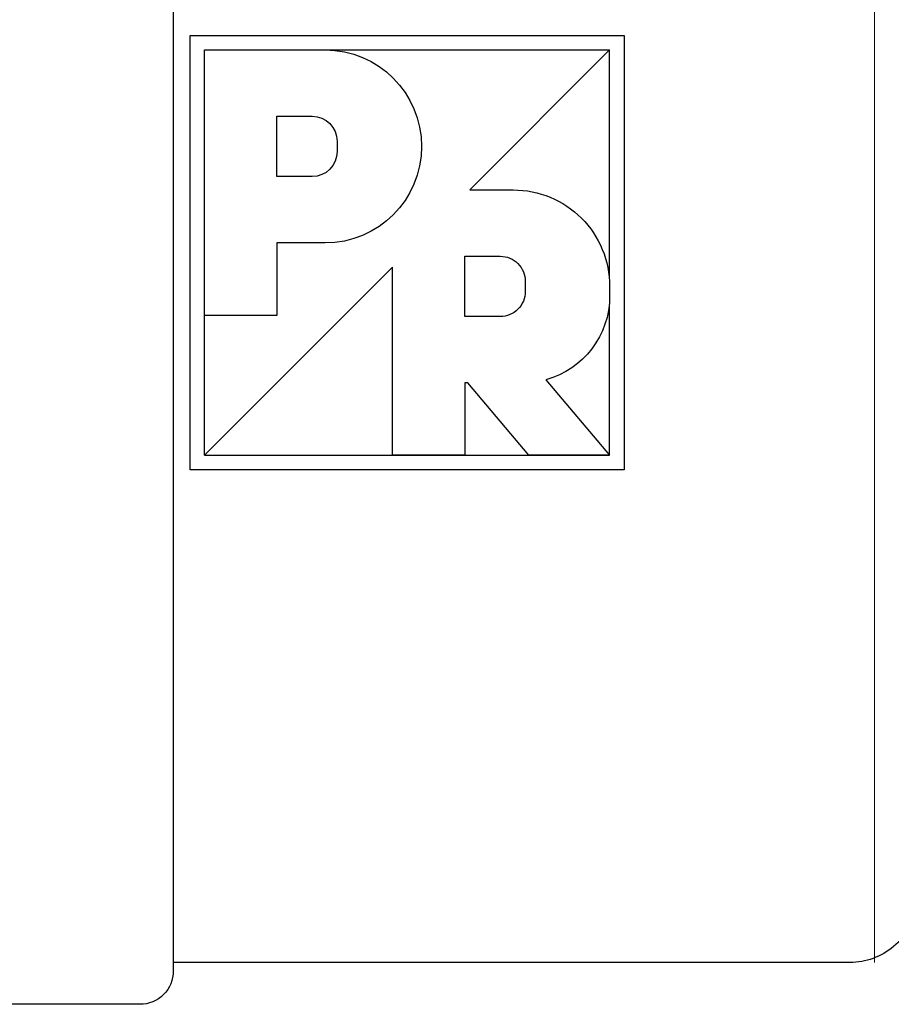
# Model space of a CAD drawing. Units: millimetres. Extents: x 66 to 341, y -133 to 274.
# Drawn here: x 106 to 132, y -133 to -104 of the extents above; entities that cross this region are included whole.
import ezdxf

# ---------------------------------------------------------------- set-up
doc = ezdxf.new("R2010")
doc.units = ezdxf.units.MM
doc.header["$LTSCALE"] = 5.08
doc.layers.add('Kandu', color=7, linetype='Continuous', lineweight=5)
doc.layers.add('一般', color=7, linetype='Continuous', lineweight=5)

# ---------------------------------------------------------------- blocks, each defined once
blk = doc.blocks.new('*U13')
at = {"layer": 'Kandu', "color": 7, "linetype": 'Continuous', "lineweight": 25, "flags": 128}
for points in [[(-89.57425, -247.17395), (-88.12982, -247.17395, -0.41421356), (-85.24092, -250.06285, -0.41421356), (-88.12981, -252.95174), (-89.57425, -252.95174), (-89.57425, -255.11841), (-91.74091, -255.11841), (-91.74091, -247.17395)], [(-88.51865, -249.16007, -0.41421356), (-87.76866, -249.91006), (-87.76866, -250.06285), (-87.76866, -250.21562, -0.41421356), (-88.51865, -250.96561), (-88.58939, -250.96561), (-89.57425, -250.96561), (-89.57425, -249.16007), (-88.58939, -249.16007)]]:
    blk.add_lwpolyline(points, format="xyb", close=True, dxfattribs=at)
blk = doc.blocks.new('*U14')
at = {"layer": 'Kandu', "color": 7, "linetype": 'Continuous', "lineweight": 25}
for points in [[(-92.174, -246.741), (-79.174, -246.741), (-79.174, -259.741), (-92.174, -259.741)], [(-79.608, -247.174), (-91.741, -259.307), (-79.608, -259.307)]]:
    blk.add_lwpolyline(points, close=True, dxfattribs=at)
at = {"color": 7, "linetype": 'Continuous', "lineweight": 25}
blk.add_wipeout([(-79.608, -259.307), (-82.032, -259.307), (-83.853, -257.141), (-83.941, -257.141), (-83.941, -259.307), (-86.108, -259.307), (-86.108, -253.674), (-91.741, -259.307), (-91.741, -247.174), (-79.608, -247.174), (-83.796, -251.363), (-82.496, -251.363), (-82.479, -251.363), (-82.461, -251.363), (-82.443, -251.363), (-82.426, -251.364), (-82.408, -251.364), (-82.39, -251.365), (-82.372, -251.365), (-82.355, -251.366), (-82.337, -251.367), (-82.319, -251.368), (-82.302, -251.369), (-82.284, -251.371), (-82.266, -251.372), (-82.249, -251.373), (-82.231, -251.375), (-82.213, -251.377), (-82.196, -251.379), (-82.178, -251.38), (-82.16, -251.382), (-82.143, -251.385), (-82.125, -251.387), (-82.108, -251.389), (-82.09, -251.392), (-82.073, -251.394), (-82.055, -251.397), (-82.038, -251.4), (-82.02, -251.402), (-82.003, -251.405), (-81.985, -251.408), (-81.968, -251.412), (-81.95, -251.415), (-81.933, -251.418), (-81.916, -251.422), (-81.898, -251.425), (-81.881, -251.429), (-81.864, -251.433), (-81.846, -251.437), (-81.829, -251.441), (-81.812, -251.445), (-81.795, -251.449), (-81.777, -251.454), (-81.76, -251.458), (-81.743, -251.463), (-81.726, -251.467), (-81.709, -251.472), (-81.692, -251.477), (-81.675, -251.482), (-81.658, -251.487), (-81.641, -251.492), (-81.624, -251.498), (-81.607, -251.503), (-81.59, -251.509), (-81.573, -251.514), (-81.557, -251.52), (-81.54, -251.526), (-81.523, -251.532), (-81.507, -251.538), (-81.49, -251.544), (-81.473, -251.55), (-81.457, -251.556), (-81.44, -251.563), (-81.424, -251.569), (-81.407, -251.576), (-81.391, -251.583), (-81.375, -251.59), (-81.358, -251.596), (-81.342, -251.604), (-81.326, -251.611), (-81.31, -251.618), (-81.293, -251.625), (-81.277, -251.633), (-81.261, -251.64), (-81.245, -251.648), (-81.229, -251.656), (-81.213, -251.663), (-81.198, -251.671), (-81.182, -251.679), (-81.166, -251.687), (-81.15, -251.696), (-81.135, -251.704), (-81.119, -251.712), (-81.104, -251.721), (-81.088, -251.729), (-81.073, -251.738), (-81.057, -251.747), (-81.042, -251.756), (-81.027, -251.765), (-81.011, -251.774), (-80.996, -251.783), (-80.981, -251.792), (-80.966, -251.802), (-80.951, -251.811), (-80.936, -251.821), (-80.921, -251.83), (-80.906, -251.84), (-80.892, -251.85), (-80.877, -251.86), (-80.862, -251.87), (-80.848, -251.88), (-80.833, -251.89), (-80.819, -251.9), (-80.804, -251.91), (-80.79, -251.921), (-80.776, -251.931), (-80.761, -251.942), (-80.747, -251.953), (-80.733, -251.963), (-80.719, -251.974), (-80.705, -251.985), (-80.691, -251.996), (-80.678, -252.007), (-80.664, -252.019), (-80.65, -252.03), (-80.637, -252.041), (-80.623, -252.053), (-80.61, -252.064), (-80.596, -252.076), (-80.583, -252.088), (-80.57, -252.099), (-80.556, -252.111), (-80.543, -252.123), (-80.53, -252.135), (-80.517, -252.147), (-80.504, -252.159), (-80.492, -252.172), (-80.479, -252.184), (-80.466, -252.196), (-80.454, -252.209), (-80.441, -252.222), (-80.429, -252.234), (-80.416, -252.247), (-80.404, -252.26), (-80.392, -252.273), (-80.38, -252.286), (-80.368, -252.299), (-80.356, -252.312), (-80.344, -252.325), (-80.332, -252.338), (-80.321, -252.351), (-80.309, -252.365), (-80.297, -252.378), (-80.286, -252.392), (-80.275, -252.405), (-80.263, -252.419), (-80.252, -252.433), (-80.241, -252.447), (-80.23, -252.46), (-80.219, -252.474), (-80.208, -252.488), (-80.197, -252.502), (-80.187, -252.517), (-80.176, -252.531), (-80.166, -252.545), (-80.155, -252.559), (-80.145, -252.574), (-80.135, -252.588), (-80.124, -252.603), (-80.114, -252.617), (-80.104, -252.632), (-80.094, -252.647), (-80.085, -252.661), (-80.075, -252.676), (-80.065, -252.691), (-80.056, -252.706), (-80.046, -252.721), (-80.037, -252.736), (-80.028, -252.751), (-80.019, -252.767), (-80.01, -252.782), (-80.001, -252.797), (-79.992, -252.812), (-79.983, -252.828), (-79.974, -252.843), (-79.966, -252.859), (-79.957, -252.874), (-79.949, -252.89), (-79.94, -252.906), (-79.932, -252.921), (-79.924, -252.937), (-79.916, -252.953), (-79.908, -252.969), (-79.9, -252.985), (-79.893, -253.001), (-79.885, -253.017), (-79.877, -253.033), (-79.87, -253.049), (-79.863, -253.065), (-79.855, -253.081), (-79.848, -253.097), (-79.841, -253.114), (-79.834, -253.13), (-79.828, -253.146), (-79.821, -253.163), (-79.814, -253.179), (-79.808, -253.195), (-79.801, -253.212), (-79.795, -253.229), (-79.789, -253.245), (-79.782, -253.262), (-79.776, -253.278), (-79.771, -253.295), (-79.765, -253.312), (-79.759, -253.329), (-79.753, -253.346), (-79.748, -253.362), (-79.742, -253.379), (-79.737, -253.396), (-79.732, -253.413), (-79.727, -253.43), (-79.722, -253.447), (-79.717, -253.464), (-79.712, -253.481), (-79.708, -253.498), (-79.703, -253.515), (-79.699, -253.533), (-79.694, -253.55), (-79.69, -253.567), (-79.686, -253.584), (-79.682, -253.601), (-79.678, -253.619), (-79.674, -253.636), (-79.67, -253.653), (-79.667, -253.671), (-79.663, -253.688), (-79.66, -253.706), (-79.656, -253.723), (-79.653, -253.74), (-79.65, -253.758), (-79.647, -253.775), (-79.644, -253.793), (-79.642, -253.81), (-79.639, -253.828), (-79.636, -253.845), (-79.634, -253.863), (-79.632, -253.88), (-79.629, -253.898), (-79.627, -253.916), (-79.625, -253.933), (-79.623, -253.951), (-79.622, -253.969), (-79.62, -253.986), (-79.618, -254.004), (-79.617, -254.022), (-79.615, -254.039), (-79.614, -254.057), (-79.613, -254.075), (-79.612, -254.092), (-79.611, -254.11), (-79.61, -254.128), (-79.61, -254.145), (-79.609, -254.163), (-79.608, -254.181), (-79.608, -254.199), (-79.608, -254.216), (-79.608, -254.234), (-79.608, -254.252), (-79.608, -254.541), (-79.608, -254.554), (-79.608, -254.567), (-79.608, -254.58), (-79.608, -254.594), (-79.608, -254.607), (-79.609, -254.62), (-79.609, -254.633), (-79.61, -254.646), (-79.61, -254.66), (-79.611, -254.673), (-79.612, -254.686), (-79.612, -254.699), (-79.613, -254.712), (-79.614, -254.726), (-79.615, -254.739), (-79.616, -254.752), (-79.617, -254.765), (-79.618, -254.778), (-79.62, -254.791), (-79.621, -254.805), (-79.622, -254.818), (-79.624, -254.831), (-79.625, -254.844), (-79.627, -254.857), (-79.629, -254.87), (-79.63, -254.883), (-79.632, -254.897), (-79.634, -254.91), (-79.636, -254.923), (-79.638, -254.936), (-79.64, -254.949), (-79.642, -254.962), (-79.644, -254.975), (-79.646, -254.988), (-79.649, -255.001), (-79.651, -255.014), (-79.653, -255.027), (-79.656, -255.04), (-79.659, -255.053), (-79.661, -255.066), (-79.664, -255.079), (-79.667, -255.092), (-79.669, -255.105), (-79.672, -255.118), (-79.675, -255.131), (-79.678, -255.143), (-79.681, -255.156), (-79.685, -255.169), (-79.688, -255.182), (-79.691, -255.195), (-79.695, -255.207), (-79.698, -255.22), (-79.701, -255.233), (-79.705, -255.246), (-79.709, -255.258), (-79.712, -255.271), (-79.716, -255.284), (-79.72, -255.297), (-79.724, -255.309), (-79.728, -255.322), (-79.732, -255.334), (-79.736, -255.347), (-79.74, -255.36), (-79.744, -255.372), (-79.748, -255.385), (-79.753, -255.397), (-79.757, -255.41), (-79.762, -255.422), (-79.766, -255.434), (-79.771, -255.447), (-79.775, -255.459), (-79.78, -255.472), (-79.785, -255.484), (-79.79, -255.496), (-79.794, -255.509), (-79.799, -255.521), (-79.804, -255.533), (-79.809, -255.545), (-79.815, -255.557), (-79.82, -255.57), (-79.825, -255.582), (-79.83, -255.594), (-79.836, -255.606), (-79.841, -255.618), (-79.847, -255.63), (-79.852, -255.642), (-79.858, -255.654), (-79.864, -255.666), (-79.869, -255.678), (-79.875, -255.69), (-79.881, -255.701), (-79.887, -255.713), (-79.893, -255.725), (-79.899, -255.737), (-79.905, -255.749), (-79.911, -255.76), (-79.918, -255.772), (-79.924, -255.784), (-79.93, -255.795), (-79.937, -255.807), (-79.943, -255.818), (-79.95, -255.83), (-79.956, -255.841), (-79.963, -255.853), (-79.97, -255.864), (-79.976, -255.875), (-79.983, -255.887), (-79.99, -255.898), (-79.997, -255.909), (-80.004, -255.921), (-80.011, -255.932), (-80.018, -255.943), (-80.025, -255.954), (-80.032, -255.965), (-80.04, -255.976), (-80.047, -255.987), (-80.054, -255.998), (-80.062, -256.009), (-80.069, -256.02), (-80.077, -256.031), (-80.085, -256.042), (-80.092, -256.052), (-80.1, -256.063), (-80.108, -256.074), (-80.116, -256.084), (-80.123, -256.095), (-80.131, -256.106), (-80.139, -256.116), (-80.147, -256.127), (-80.155, -256.137), (-80.164, -256.148), (-80.172, -256.158), (-80.18, -256.168), (-80.188, -256.179), (-80.197, -256.189), (-80.205, -256.199), (-80.214, -256.209), (-80.222, -256.219), (-80.231, -256.229), (-80.239, -256.239), (-80.248, -256.249), (-80.257, -256.259), (-80.265, -256.269), (-80.274, -256.279), (-80.283, -256.289), (-80.292, -256.299), (-80.301, -256.308), (-80.31, -256.318), (-80.319, -256.328), (-80.328, -256.337), (-80.337, -256.347), (-80.347, -256.356), (-80.356, -256.366), (-80.365, -256.375), (-80.374, -256.384), (-80.384, -256.394), (-80.393, -256.403), (-80.403, -256.412), (-80.412, -256.421), (-80.422, -256.43), (-80.432, -256.44), (-80.441, -256.449), (-80.451, -256.458), (-80.461, -256.466), (-80.471, -256.475), (-80.48, -256.484), (-80.49, -256.493), (-80.5, -256.502), (-80.51, -256.51), (-80.52, -256.519), (-80.53, -256.527), (-80.541, -256.536), (-80.551, -256.544), (-80.561, -256.553), (-80.571, -256.561), (-80.581, -256.569), (-80.592, -256.578), (-80.602, -256.586), (-80.613, -256.594), (-80.623, -256.602), (-80.634, -256.61), (-80.644, -256.618), (-80.655, -256.626), (-80.665, -256.634), (-80.676, -256.642), (-80.687, -256.649), (-80.697, -256.657), (-80.708, -256.665), (-80.719, -256.672), (-80.73, -256.68), (-80.741, -256.687), (-80.752, -256.695), (-80.763, -256.702), (-80.774, -256.71), (-80.785, -256.717), (-80.796, -256.724), (-80.807, -256.731), (-80.818, -256.738), (-80.829, -256.745), (-80.841, -256.752), (-80.852, -256.759), (-80.863, -256.766), (-80.875, -256.773), (-80.886, -256.78), (-80.897, -256.786), (-80.909, -256.793), (-80.92, -256.8), (-80.932, -256.806), (-80.943, -256.812), (-80.955, -256.819), (-80.966, -256.825), (-80.978, -256.832), (-80.99, -256.838), (-81.001, -256.844), (-81.013, -256.85), (-81.025, -256.856), (-81.037, -256.862), (-81.049, -256.868), (-81.06, -256.874), (-81.072, -256.88), (-81.084, -256.885), (-81.096, -256.891), (-81.108, -256.897), (-81.12, -256.902), (-81.132, -256.908), (-81.144, -256.913), (-81.156, -256.919), (-81.168, -256.924), (-81.18, -256.929), (-81.193, -256.934), (-81.205, -256.939), (-81.217, -256.945), (-81.229, -256.95), (-81.242, -256.954), (-81.254, -256.959), (-81.266, -256.964), (-81.278, -256.969), (-81.291, -256.974), (-81.303, -256.978), (-81.316, -256.983), (-81.328, -256.987), (-81.341, -256.992), (-81.353, -256.996), (-81.366, -257), (-81.378, -257.005), (-81.391, -257.009), (-81.403, -257.013), (-81.416, -257.017), (-81.428, -257.021), (-81.441, -257.025), (-81.454, -257.029), (-81.466, -257.033), (-81.479, -257.036), (-81.492, -257.04), (-81.504, -257.044), (-81.517, -257.047)], dxfattribs=at).dxf.layer = 'Kandu'
at = {"layer": 'Kandu', "color": 7, "linetype": 'Continuous', "lineweight": 25, "flags": 128}
for points in [[(-79.608, -259.307), (-82.032, -259.307), (-83.853, -257.141), (-83.941, -257.141), (-83.941, -259.307), (-86.108, -259.307), (-86.108, -253.674), (-91.741, -259.307), (-91.741, -247.174), (-79.608, -247.174), (-83.796, -251.363), (-82.496, -251.363, -0.414218), (-79.608, -254.252), (-79.608, -254.541, -0.337516), (-81.517, -257.047)], [(-82.885, -253.349, -0.414214), (-82.135, -254.099), (-82.135, -254.252), (-82.135, -254.405, -0.414214), (-82.885, -255.154), (-83.941, -255.154), (-83.941, -253.349)]]:
    blk.add_lwpolyline(points, format="xyb", close=True, dxfattribs=at)
at = {"layer": '一般', "color": 7}
blk.add_blockref('*U13', (0, 0), dxfattribs=at)
blk = doc.blocks.new('*U15')
at = {"color": 7, "linetype": 'Continuous', "lineweight": 25}
blk.add_wipeout([(-92.674, -230.491), (-72.414, -230.491), (-72.409, -230.491), (-72.403, -230.491), (-72.397, -230.491), (-72.392, -230.491), (-72.386, -230.491), (-72.381, -230.491), (-72.375, -230.491), (-72.37, -230.491), (-72.364, -230.491), (-72.359, -230.491), (-72.353, -230.492), (-72.348, -230.492), (-72.342, -230.492), (-72.337, -230.492), (-72.331, -230.492), (-72.326, -230.493), (-72.32, -230.493), (-72.314, -230.493), (-72.309, -230.493), (-72.303, -230.494), (-72.298, -230.494), (-72.292, -230.494), (-72.287, -230.495), (-72.281, -230.495), (-72.276, -230.495), (-72.27, -230.496), (-72.265, -230.496), (-72.259, -230.497), (-72.254, -230.497), (-72.248, -230.498), (-72.243, -230.498), (-72.237, -230.498), (-72.232, -230.499), (-72.226, -230.499), (-72.221, -230.5), (-72.215, -230.501), (-72.21, -230.501), (-72.204, -230.502), (-72.199, -230.502), (-72.193, -230.503), (-72.188, -230.503), (-72.182, -230.504), (-72.177, -230.505), (-72.171, -230.505), (-72.166, -230.506), (-72.16, -230.507), (-72.155, -230.508), (-72.149, -230.508), (-72.144, -230.509), (-72.138, -230.51), (-72.133, -230.511), (-72.127, -230.511), (-72.122, -230.512), (-72.116, -230.513), (-72.111, -230.514), (-72.105, -230.515), (-72.1, -230.515), (-72.094, -230.516), (-72.089, -230.517), (-72.083, -230.518), (-72.078, -230.519), (-72.073, -230.52), (-72.067, -230.521), (-72.062, -230.522), (-72.056, -230.523), (-72.051, -230.524), (-72.045, -230.525), (-72.04, -230.526), (-72.034, -230.527), (-72.029, -230.528), (-72.024, -230.529), (-72.018, -230.53), (-72.013, -230.531), (-72.007, -230.532), (-72.002, -230.534), (-71.996, -230.535), (-71.991, -230.536), (-71.986, -230.537), (-71.98, -230.538), (-71.975, -230.539), (-71.969, -230.541), (-71.964, -230.542), (-71.959, -230.543), (-71.953, -230.544), (-71.948, -230.546), (-71.942, -230.547), (-71.937, -230.548), (-71.932, -230.55), (-71.926, -230.551), (-71.921, -230.552), (-71.916, -230.554), (-71.91, -230.555), (-71.905, -230.557), (-71.9, -230.558), (-71.894, -230.559), (-71.889, -230.561), (-71.884, -230.562), (-71.878, -230.564), (-71.873, -230.565), (-71.868, -230.567), (-71.862, -230.568), (-71.857, -230.57), (-71.852, -230.571), (-71.846, -230.573), (-71.841, -230.575), (-71.836, -230.576), (-71.83, -230.578), (-71.825, -230.579), (-71.82, -230.581), (-71.814, -230.583), (-71.809, -230.584), (-71.804, -230.586), (-71.799, -230.588), (-71.793, -230.589), (-71.788, -230.591), (-71.783, -230.593), (-71.778, -230.595), (-71.772, -230.596), (-71.767, -230.598), (-71.762, -230.6), (-71.757, -230.602), (-71.751, -230.604), (-71.746, -230.605), (-71.741, -230.607), (-71.736, -230.609), (-71.731, -230.611), (-71.725, -230.613), (-71.72, -230.615), (-71.715, -230.617), (-71.71, -230.619), (-71.705, -230.621), (-71.699, -230.623), (-71.694, -230.625), (-71.689, -230.627), (-71.684, -230.629), (-71.679, -230.631), (-71.674, -230.633), (-71.669, -230.635), (-71.663, -230.637), (-71.658, -230.639), (-71.653, -230.641), (-71.648, -230.643), (-71.643, -230.645), (-71.638, -230.647), (-71.633, -230.65), (-71.628, -230.652), (-71.623, -230.654), (-71.617, -230.656), (-71.612, -230.658), (-71.607, -230.661), (-71.602, -230.663), (-71.597, -230.665), (-71.592, -230.667), (-71.587, -230.67), (-71.582, -230.672), (-71.577, -230.674), (-71.572, -230.677), (-71.567, -230.679), (-71.562, -230.681), (-71.557, -230.684), (-71.552, -230.686), (-71.547, -230.688), (-71.542, -230.691), (-71.537, -230.693), (-71.532, -230.696), (-71.527, -230.698), (-71.522, -230.701), (-71.517, -230.703), (-71.512, -230.705), (-71.507, -230.708), (-71.502, -230.711), (-71.497, -230.713), (-71.493, -230.716), (-71.488, -230.718), (-71.483, -230.721), (-71.478, -230.723), (-71.473, -230.726), (-71.468, -230.729), (-71.463, -230.731), (-71.458, -230.734), (-71.453, -230.736), (-71.449, -230.739), (-71.444, -230.742), (-71.439, -230.744), (-71.434, -230.747), (-71.429, -230.75), (-71.424, -230.753), (-71.42, -230.755), (-71.415, -230.758), (-71.41, -230.761), (-71.405, -230.764), (-71.4, -230.766), (-71.396, -230.769), (-71.391, -230.772), (-71.386, -230.775), (-71.381, -230.778), (-71.377, -230.781), (-71.372, -230.784), (-71.367, -230.786), (-71.363, -230.789), (-71.358, -230.792), (-71.353, -230.795), (-71.348, -230.798), (-71.344, -230.801), (-71.339, -230.804), (-71.334, -230.807), (-71.33, -230.81), (-71.325, -230.813), (-71.32, -230.816), (-71.316, -230.819), (-71.311, -230.822), (-71.307, -230.825), (-71.302, -230.828), (-71.297, -230.831), (-71.293, -230.834), (-71.288, -230.838), (-71.284, -230.841), (-71.279, -230.844), (-71.275, -230.847), (-71.27, -230.85), (-71.265, -230.853), (-71.261, -230.857), (-71.256, -230.86), (-71.252, -230.863), (-71.247, -230.866), (-71.243, -230.869), (-71.238, -230.873), (-71.234, -230.876), (-71.23, -230.879), (-71.225, -230.882), (-71.221, -230.886), (-71.216, -230.889), (-71.212, -230.892), (-71.207, -230.896), (-71.203, -230.899), (-71.199, -230.902), (-71.194, -230.906), (-71.19, -230.909), (-71.185, -230.913), (-71.181, -230.916), (-71.177, -230.919), (-71.172, -230.923), (-71.168, -230.926), (-71.164, -230.93), (-71.159, -230.933), (-71.155, -230.937), (-71.151, -230.94), (-71.146, -230.944), (-71.142, -230.947), (-71.138, -230.951), (-71.134, -230.954), (-71.129, -230.958), (-71.125, -230.961), (-71.121, -230.965), (-71.117, -230.969), (-71.112, -230.972), (-68.174, -233.491), (-68.174, -271.491), (-71.112, -274.009), (-71.117, -274.013), (-71.121, -274.016), (-71.125, -274.02), (-71.129, -274.023), (-71.134, -274.027), (-71.138, -274.031), (-71.142, -274.034), (-71.146, -274.038), (-71.151, -274.041), (-71.155, -274.045), (-71.159, -274.048), (-71.164, -274.052), (-71.168, -274.055), (-71.172, -274.058), (-71.177, -274.062), (-71.181, -274.065), (-71.185, -274.069), (-71.19, -274.072), (-71.194, -274.075), (-71.199, -274.079), (-71.203, -274.082), (-71.207, -274.086), (-71.212, -274.089), (-71.216, -274.092), (-71.221, -274.096), (-71.225, -274.099), (-71.23, -274.102), (-71.234, -274.105), (-71.238, -274.109), (-71.243, -274.112), (-71.247, -274.115), (-71.252, -274.118), (-71.256, -274.122), (-71.261, -274.125), (-71.265, -274.128), (-71.27, -274.131), (-71.275, -274.134), (-71.279, -274.137), (-71.284, -274.141), (-71.288, -274.144), (-71.293, -274.147), (-71.297, -274.15), (-71.302, -274.153), (-71.307, -274.156), (-71.311, -274.159), (-71.316, -274.162), (-71.32, -274.165), (-71.325, -274.168), (-71.33, -274.171), (-71.334, -274.174), (-71.339, -274.177), (-71.344, -274.18), (-71.348, -274.183), (-71.353, -274.186), (-71.358, -274.189), (-71.363, -274.192), (-71.367, -274.195), (-71.372, -274.198), (-71.377, -274.201), (-71.381, -274.203), (-71.386, -274.206), (-71.391, -274.209), (-71.396, -274.212), (-71.4, -274.215), (-71.405, -274.218), (-71.41, -274.22), (-71.415, -274.223), (-71.42, -274.226), (-71.424, -274.229), (-71.429, -274.231), (-71.434, -274.234), (-71.439, -274.237), (-71.444, -274.239), (-71.449, -274.242), (-71.453, -274.245), (-71.458, -274.247), (-71.463, -274.25), (-71.468, -274.253), (-71.473, -274.255), (-71.478, -274.258), (-71.483, -274.261), (-71.488, -274.263), (-71.493, -274.266), (-71.497, -274.268), (-71.502, -274.271), (-71.507, -274.273), (-71.512, -274.276), (-71.517, -274.278), (-71.522, -274.281), (-71.527, -274.283), (-71.532, -274.286), (-71.537, -274.288), (-71.542, -274.29), (-71.547, -274.293), (-71.552, -274.295), (-71.557, -274.298), (-71.562, -274.3), (-71.567, -274.302), (-71.572, -274.305), (-71.577, -274.307), (-71.582, -274.309), (-71.587, -274.312), (-71.592, -274.314), (-71.597, -274.316), (-71.602, -274.318), (-71.607, -274.321), (-71.612, -274.323), (-71.617, -274.325), (-71.623, -274.327), (-71.628, -274.33), (-71.633, -274.332), (-71.638, -274.334), (-71.643, -274.336), (-71.648, -274.338), (-71.653, -274.34), (-71.658, -274.342), (-71.663, -274.344), (-71.669, -274.346), (-71.674, -274.349), (-71.679, -274.351), (-71.684, -274.353), (-71.689, -274.355), (-71.694, -274.357), (-71.699, -274.359), (-71.705, -274.361), (-71.71, -274.363), (-71.715, -274.364), (-71.72, -274.366), (-71.725, -274.368), (-71.731, -274.37), (-71.736, -274.372), (-71.741, -274.374), (-71.746, -274.376), (-71.751, -274.378), (-71.757, -274.379), (-71.762, -274.381), (-71.767, -274.383), (-71.772, -274.385), (-71.778, -274.387), (-71.783, -274.388), (-71.788, -274.39), (-71.793, -274.392), (-71.799, -274.394), (-71.804, -274.395), (-71.809, -274.397), (-71.814, -274.399), (-71.82, -274.4), (-71.825, -274.402), (-71.83, -274.404), (-71.836, -274.405), (-71.841, -274.407), (-71.846, -274.408), (-71.852, -274.41), (-71.857, -274.411), (-71.862, -274.413), (-71.868, -274.414), (-71.873, -274.416), (-71.878, -274.417), (-71.884, -274.419), (-71.889, -274.42), (-71.894, -274.422), (-71.9, -274.423), (-71.905, -274.425), (-71.91, -274.426), (-71.916, -274.428), (-71.921, -274.429), (-71.926, -274.43), (-71.932, -274.432), (-71.937, -274.433), (-71.942, -274.434), (-71.948, -274.436), (-71.953, -274.437), (-71.959, -274.438), (-71.964, -274.439), (-71.969, -274.441), (-71.975, -274.442), (-71.98, -274.443), (-71.986, -274.444), (-71.991, -274.445), (-71.996, -274.447), (-72.002, -274.448), (-72.007, -274.449), (-72.013, -274.45), (-72.018, -274.451), (-72.024, -274.452), (-72.029, -274.453), (-72.034, -274.454), (-72.04, -274.455), (-72.045, -274.456), (-72.051, -274.457), (-72.056, -274.458), (-72.062, -274.459), (-72.067, -274.46), (-72.073, -274.461), (-72.078, -274.462), (-72.083, -274.463), (-72.089, -274.464), (-72.094, -274.465), (-72.1, -274.466), (-72.105, -274.467), (-72.111, -274.467), (-72.116, -274.468), (-72.122, -274.469), (-72.127, -274.47), (-72.133, -274.471), (-72.138, -274.471), (-72.144, -274.472), (-72.149, -274.473), (-72.155, -274.474), (-72.16, -274.474), (-72.166, -274.475), (-72.171, -274.476), (-72.177, -274.476), (-72.182, -274.477), (-72.188, -274.478), (-72.193, -274.478), (-72.199, -274.479), (-72.204, -274.48), (-72.21, -274.48), (-72.215, -274.481), (-72.221, -274.481), (-72.226, -274.482), (-72.232, -274.482), (-72.237, -274.483), (-72.243, -274.483), (-72.248, -274.484), (-72.254, -274.484), (-72.259, -274.485), (-72.265, -274.485), (-72.27, -274.485), (-72.276, -274.486), (-72.281, -274.486), (-72.287, -274.487), (-72.292, -274.487), (-72.298, -274.487), (-72.303, -274.488), (-72.309, -274.488), (-72.314, -274.488), (-72.32, -274.488), (-72.326, -274.489), (-72.331, -274.489), (-72.337, -274.489), (-72.342, -274.489), (-72.348, -274.49), (-72.353, -274.49), (-72.359, -274.49), (-72.364, -274.49), (-72.37, -274.49), (-72.375, -274.49), (-72.381, -274.49), (-72.386, -274.49), (-72.392, -274.49), (-72.397, -274.491), (-72.403, -274.491), (-72.409, -274.491), (-72.414, -274.491), (-92.674, -274.491)], dxfattribs=at).dxf.layer = 'Kandu'
at = {"layer": 'Kandu', "color": 7, "linetype": 'Continuous', "lineweight": 13}
blk.add_line((-71.674, -230.491), (-71.674, -274.491), dxfattribs=at)
at = {"layer": 'Kandu', "color": 7, "linetype": 'Continuous', "lineweight": 25, "flags": 128}
blk.add_lwpolyline([(-72.414, -230.491, -0.179033), (-71.112, -230.972), (-68.174, -233.491), (-68.174, -271.491), (-71.112, -274.009, -0.179033), (-72.414, -274.491), (-92.674, -274.491), (-92.674, -230.491)], format="xyb", close=True, dxfattribs=at)
at = {"layer": '一般', "color": 7}
blk.add_blockref('*U14', (0, 0), dxfattribs=at)
at = {"color": 7, "linetype": 'Continuous', "lineweight": 25}
blk.add_wipeout([(-109.674, -229.241), (-92.674, -229.241), (-92.674, -274.741), (-92.674, -274.747), (-92.674, -274.753), (-92.674, -274.759), (-92.675, -274.765), (-92.675, -274.771), (-92.675, -274.777), (-92.675, -274.784), (-92.675, -274.79), (-92.676, -274.796), (-92.676, -274.802), (-92.676, -274.808), (-92.677, -274.814), (-92.677, -274.82), (-92.678, -274.826), (-92.678, -274.833), (-92.679, -274.839), (-92.68, -274.845), (-92.68, -274.851), (-92.681, -274.857), (-92.682, -274.863), (-92.683, -274.869), (-92.683, -274.875), (-92.684, -274.881), (-92.685, -274.887), (-92.686, -274.893), (-92.687, -274.899), (-92.688, -274.906), (-92.689, -274.912), (-92.69, -274.918), (-92.691, -274.924), (-92.692, -274.93), (-92.693, -274.936), (-92.695, -274.942), (-92.696, -274.948), (-92.697, -274.954), (-92.699, -274.96), (-92.7, -274.966), (-92.701, -274.972), (-92.703, -274.978), (-92.704, -274.984), (-92.706, -274.99), (-92.707, -274.995), (-92.709, -275.001), (-92.71, -275.007), (-92.712, -275.013), (-92.714, -275.019), (-92.716, -275.025), (-92.717, -275.031), (-92.719, -275.037), (-92.721, -275.043), (-92.723, -275.048), (-92.725, -275.054), (-92.727, -275.06), (-92.729, -275.066), (-92.731, -275.072), (-92.733, -275.078), (-92.735, -275.083), (-92.737, -275.089), (-92.739, -275.095), (-92.741, -275.101), (-92.743, -275.106), (-92.746, -275.112), (-92.748, -275.118), (-92.75, -275.123), (-92.753, -275.129), (-92.755, -275.135), (-92.758, -275.14), (-92.76, -275.146), (-92.763, -275.151), (-92.765, -275.157), (-92.768, -275.163), (-92.77, -275.168), (-92.773, -275.174), (-92.776, -275.179), (-92.778, -275.185), (-92.781, -275.19), (-92.784, -275.196), (-92.787, -275.201), (-92.789, -275.207), (-92.792, -275.212), (-92.795, -275.217), (-92.798, -275.223), (-92.801, -275.228), (-92.804, -275.234), (-92.807, -275.239), (-92.81, -275.244), (-92.813, -275.249), (-92.816, -275.255), (-92.82, -275.26), (-92.823, -275.265), (-92.826, -275.27), (-92.829, -275.276), (-92.833, -275.281), (-92.836, -275.286), (-92.839, -275.291), (-92.843, -275.296), (-92.846, -275.301), (-92.85, -275.306), (-92.853, -275.311), (-92.857, -275.316), (-92.86, -275.321), (-92.864, -275.326), (-92.867, -275.331), (-92.871, -275.336), (-92.875, -275.341), (-92.878, -275.346), (-92.882, -275.351), (-92.886, -275.356), (-92.89, -275.361), (-92.893, -275.365), (-92.897, -275.37), (-92.901, -275.375), (-92.905, -275.38), (-92.909, -275.384), (-92.913, -275.389), (-92.917, -275.394), (-92.921, -275.398), (-92.925, -275.403), (-92.929, -275.408), (-92.933, -275.412), (-92.937, -275.417), (-92.942, -275.421), (-92.946, -275.426), (-92.95, -275.43), (-92.954, -275.435), (-92.958, -275.439), (-92.963, -275.443), (-92.967, -275.448), (-92.971, -275.452), (-92.976, -275.456), (-92.98, -275.461), (-92.985, -275.465), (-92.989, -275.469), (-92.994, -275.473), (-92.998, -275.477), (-93.003, -275.482), (-93.007, -275.486), (-93.012, -275.49), (-93.016, -275.494), (-93.021, -275.498), (-93.026, -275.502), (-93.03, -275.506), (-93.035, -275.51), (-93.04, -275.514), (-93.045, -275.518), (-93.049, -275.521), (-93.054, -275.525), (-93.059, -275.529), (-93.064, -275.533), (-93.069, -275.536), (-93.074, -275.54), (-93.079, -275.544), (-93.083, -275.547), (-93.088, -275.551), (-93.093, -275.555), (-93.098, -275.558), (-93.103, -275.562), (-93.108, -275.565), (-93.114, -275.569), (-93.119, -275.572), (-93.124, -275.575), (-93.129, -275.579), (-93.134, -275.582), (-93.139, -275.585), (-93.144, -275.589), (-93.15, -275.592), (-93.155, -275.595), (-93.16, -275.598), (-93.165, -275.601), (-93.171, -275.605), (-93.176, -275.608), (-93.181, -275.611), (-93.187, -275.614), (-93.192, -275.617), (-93.197, -275.62), (-93.203, -275.623), (-93.208, -275.625), (-93.214, -275.628), (-93.219, -275.631), (-93.225, -275.634), (-93.23, -275.637), (-93.236, -275.639), (-93.241, -275.642), (-93.247, -275.645), (-93.252, -275.647), (-93.258, -275.65), (-93.263, -275.652), (-93.269, -275.655), (-93.275, -275.657), (-93.28, -275.66), (-93.286, -275.662), (-93.292, -275.665), (-93.297, -275.667), (-93.303, -275.669), (-93.309, -275.671), (-93.314, -275.674), (-93.32, -275.676), (-93.326, -275.678), (-93.332, -275.68), (-93.337, -275.682), (-93.343, -275.684), (-93.349, -275.686), (-93.355, -275.688), (-93.361, -275.69), (-93.366, -275.692), (-93.372, -275.694), (-93.378, -275.696), (-93.384, -275.698), (-93.39, -275.699), (-93.396, -275.701), (-93.402, -275.703), (-93.407, -275.704), (-93.413, -275.706), (-93.419, -275.708), (-93.425, -275.709), (-93.431, -275.711), (-93.437, -275.712), (-93.443, -275.714), (-93.449, -275.715), (-93.455, -275.716), (-93.461, -275.718), (-93.467, -275.719), (-93.473, -275.72), (-93.479, -275.721), (-93.485, -275.723), (-93.491, -275.724), (-93.497, -275.725), (-93.503, -275.726), (-93.509, -275.727), (-93.515, -275.728), (-93.521, -275.729), (-93.527, -275.73), (-93.534, -275.731), (-93.54, -275.732), (-93.546, -275.732), (-93.552, -275.733), (-93.558, -275.734), (-93.564, -275.735), (-93.57, -275.735), (-93.576, -275.736), (-93.582, -275.736), (-93.588, -275.737), (-93.595, -275.737), (-93.601, -275.738), (-93.607, -275.738), (-93.613, -275.739), (-93.619, -275.739), (-93.625, -275.739), (-93.631, -275.74), (-93.637, -275.74), (-93.644, -275.74), (-93.65, -275.74), (-93.656, -275.74), (-93.662, -275.741), (-93.668, -275.741), (-93.674, -275.741), (-109.674, -275.741)], dxfattribs=at).dxf.layer = 'Kandu'
at = {"layer": 'Kandu', "color": 7, "linetype": 'Continuous', "lineweight": 25, "flags": 128}
blk.add_lwpolyline([(-109.674, -229.241), (-92.674, -229.241), (-92.674, -274.741, -0.414214), (-93.674, -275.741), (-109.674, -275.741)], format="xyb", close=True, dxfattribs=at)
blk = doc.blocks.new('*U16')
at = {"layer": '一般', "color": 7}
blk.add_blockref('*U15', (0, 0), dxfattribs=at)

msp = doc.modelspace()

# ---------------------------------------------------------------- block references
at = {"layer": '一般', "color": 7}
msp.add_blockref('*U16', (203.1742, 142.7406), dxfattribs=at)

doc.saveas('drawing.dxf')
